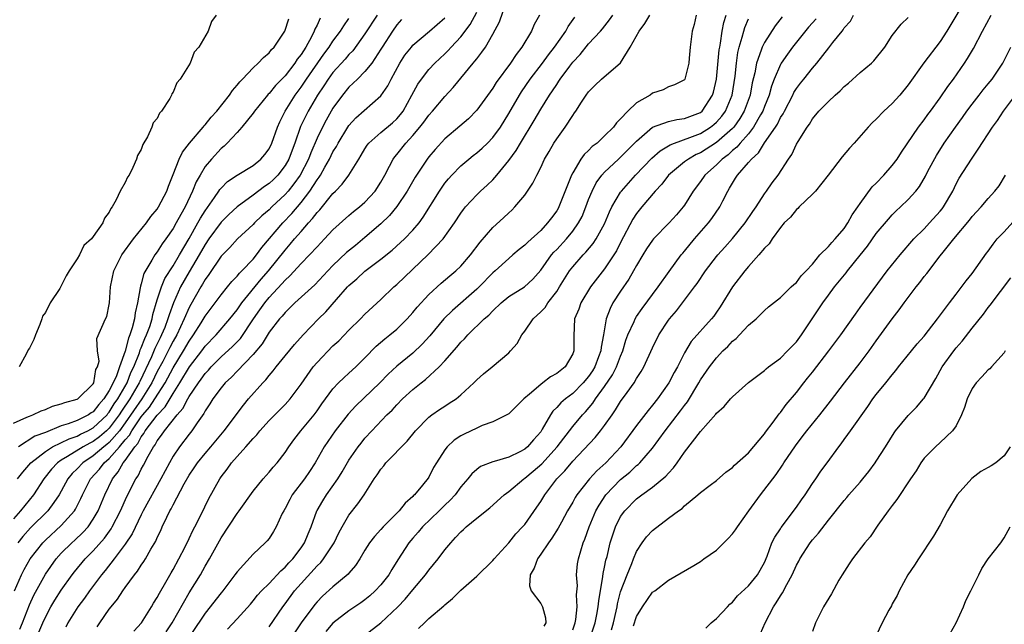
# Model space of a CAD drawing. Units: inches. Extents: x 2580000 to 2583000, y 1518000 to 1521000.
# Drawn here: x 2581050 to 2581173, y 1518807 to 1518882 of the extents above; entities that cross this region are included whole.
import ezdxf

# ---------------------------------------------------------------- set-up
doc = ezdxf.new("R2010")
doc.units = ezdxf.units.IN
doc.header["$MEASUREMENT"] = 0
doc.layers.add('LD25801518_2ft', color=82, linetype='Continuous')

msp = doc.modelspace()

# ---------------------------------------------------------------- linework, layer by layer
at = {"layer": 'LD25801518_2ft'}
for points, elevation in [([(2581168.5, 1518885.5), (2581165.84, 1518881), (2581165, 1518879.71), (2581162.97, 1518877.03), (2581161, 1518874.26), (2581159.94, 1518873), (2581159, 1518871.94), (2581157.95, 1518871), (2581157, 1518869.98), (2581156.48, 1518869.52), (2581156, 1518869), (2581154.24, 1518867), (2581153.64, 1518866.36), (2581152.74, 1518865.26), (2581150.99, 1518863), (2581149.38, 1518861), (2581149, 1518860.61), (2581147.35, 1518859), (2581147.18, 1518858.82), (2581147, 1518858.69), (2581146.26, 1518857.74), (2581145.48, 1518857), (2581145, 1518856.44), (2581143.96, 1518855), (2581143.59, 1518854.41), (2581143, 1518853.85), (2581142.32, 1518853), (2581141, 1518851.55), (2581140.53, 1518851), (2581139, 1518849), (2581137.47, 1518846.53), (2581137, 1518845.84), (2581136.65, 1518845.35), (2581136.38, 1518845), (2581133.83, 1518842.17), (2581133, 1518840.78), (2581132.1, 1518839), (2581131.7, 1518838.3), (2581131.05, 1518837), (2581129.62, 1518835), (2581129, 1518834.22), (2581128.44, 1518833.56), (2581127, 1518831.69), (2581125.04, 1518829), (2581123.15, 1518827), (2581122.01, 1518825.99), (2581121.12, 1518825), (2581119.53, 1518823), (2581119.32, 1518822.68), (2581119, 1518822.07), (2581118.37, 1518821), (2581117.59, 1518819.59), (2581117.18, 1518818.82), (2581116.41, 1518817.59), (2581115.97, 1518817), (2581115, 1518815.57), (2581114.58, 1518815), (2581114.18, 1518813.82), (2581113.66, 1518813), (2581113.61, 1518811.61), (2581113.81, 1518811), (2581115, 1518809.42), (2581115.23, 1518809), (2581115.6, 1518807.6), (2581115.64, 1518807), (2581115.41, 1518806.59)], 7960), ([(2581052.17, 1518805.83), (2581052.67, 1518807), (2581053, 1518807.72), (2581053.7, 1518809), (2581054.18, 1518809.82), (2581055, 1518811.09), (2581056.34, 1518813), (2581056.63, 1518813.37), (2581058, 1518815), (2581059, 1518816), (2581060.41, 1518817.59), (2581061.25, 1518818.75), (2581061.38, 1518819), (2581062.39, 1518821), (2581063.19, 1518822.81), (2581064.33, 1518825), (2581064.61, 1518825.39), (2581065, 1518826.23), (2581065.27, 1518826.73), (2581065.85, 1518827.85), (2581066.53, 1518829), (2581066.74, 1518829.26), (2581067, 1518829.76), (2581067.55, 1518830.45), (2581067.91, 1518831), (2581069.5, 1518833), (2581070.21, 1518833.79), (2581070.82, 1518835), (2581071, 1518835.3), (2581072.16, 1518837), (2581072.52, 1518837.47), (2581073, 1518838.18), (2581073.4, 1518838.6), (2581073.74, 1518839), (2581075, 1518840.28), (2581076.43, 1518841.57), (2581077.43, 1518842.57), (2581079.06, 1518845), (2581079.86, 1518846.14), (2581080.45, 1518847), (2581081, 1518847.68), (2581082.61, 1518849.39), (2581083, 1518849.87), (2581083.61, 1518850.39), (2581085, 1518851.94), (2581086.05, 1518853), (2581087, 1518854.03), (2581087.95, 1518855), (2581089, 1518856.13), (2581091, 1518857.94), (2581091.57, 1518858.43), (2581092.3, 1518859), (2581093, 1518859.61), (2581094.28, 1518861), (2581095, 1518862.1), (2581095.51, 1518863), (2581096.09, 1518864.09), (2581096.54, 1518865), (2581096.73, 1518865.27), (2581097, 1518865.57), (2581098.13, 1518867), (2581099, 1518867.94), (2581099.89, 1518869), (2581100.37, 1518869.63), (2581101, 1518870.5), (2581101.46, 1518871), (2581103, 1518872.8), (2581104.06, 1518873.94), (2581106.55, 1518877), (2581106.77, 1518877.23), (2581107, 1518877.55), (2581107.65, 1518878.35), (2581108.07, 1518879), (2581109, 1518880.61), (2581109.84, 1518882.16), (2581110.72, 1518884.72)], 7984), ([(2581094.51, 1518883), (2581093, 1518880.64), (2581091.47, 1518878.53), (2581091, 1518878.07), (2581090.52, 1518877.48), (2581089, 1518875.82), (2581088.39, 1518875), (2581087.85, 1518874.15), (2581087.07, 1518873), (2581085.9, 1518871), (2581084.95, 1518869.05), (2581084.23, 1518867), (2581083.88, 1518866.12), (2581083.47, 1518865), (2581083, 1518864.19), (2581082.09, 1518863), (2581081.55, 1518862.45), (2581081, 1518861.92), (2581080.44, 1518861.56), (2581079, 1518860.47), (2581077, 1518859.04), (2581075.95, 1518858.05), (2581075, 1518857.11), (2581073.47, 1518855), (2581073, 1518854.32), (2581072.26, 1518853), (2581071, 1518850.89), (2581069.9, 1518849), (2581069.02, 1518847), (2581068.48, 1518845.52), (2581068.35, 1518845), (2581067.94, 1518843.94), (2581067.55, 1518843), (2581067.36, 1518842.64), (2581066.7, 1518841.3), (2581066.28, 1518840.28), (2581064.82, 1518837.18), (2581064.75, 1518837), (2581063.58, 1518835), (2581062.53, 1518833.47), (2581062.24, 1518833), (2581061, 1518831.34), (2581060.64, 1518831), (2581059.76, 1518830.24), (2581059, 1518829.67), (2581058.55, 1518829.45), (2581057.74, 1518829), (2581055.79, 1518827.79), (2581055, 1518827.35), (2581054.51, 1518827), (2581053.78, 1518826.22), (2581052.82, 1518825), (2581051.5, 1518823), (2581049.89, 1518821), (2581049, 1518820.02)], 7992), ([(2581049, 1518831.96), (2581050.7, 1518832.7), (2581051, 1518832.85), (2581051.43, 1518833), (2581052.49, 1518833.51), (2581053, 1518833.68), (2581053.91, 1518834.09), (2581055, 1518834.38), (2581055.43, 1518834.57), (2581057, 1518834.96), (2581057.06, 1518835), (2581059, 1518836.89), (2581059.06, 1518837), (2581059.33, 1518838.67), (2581059.54, 1518839), (2581059.72, 1518839.72), (2581059.53, 1518841), (2581059.43, 1518842.57), (2581060.52, 1518845), (2581060.69, 1518845.31), (2581061, 1518846.81), (2581061.02, 1518847), (2581061.16, 1518849), (2581061.58, 1518851), (2581062.58, 1518853), (2581064.04, 1518855), (2581065.64, 1518857), (2581066.19, 1518857.81), (2581067, 1518858.74), (2581067.17, 1518859), (2581068.2, 1518861), (2581068.4, 1518861.6), (2581069, 1518863.06), (2581069.75, 1518865), (2581070.15, 1518865.85), (2581071.03, 1518866.97), (2581072.77, 1518869), (2581072.86, 1518869.14), (2581073, 1518869.27), (2581073.75, 1518870.25), (2581074.46, 1518871), (2581076.05, 1518873), (2581076.41, 1518873.59), (2581077, 1518874.23), (2581077.33, 1518874.67), (2581077.67, 1518875), (2581079, 1518876.41), (2581079.64, 1518877), (2581080.29, 1518877.71), (2581081, 1518878.27), (2581081.32, 1518878.68), (2581081.65, 1518879), (2581082.97, 1518881), (2581083.47, 1518882.53)], 7998), ([(2581049.15, 1518811), (2581050.02, 1518813), (2581050.35, 1518813.65), (2581051.11, 1518815), (2581052.67, 1518817), (2581053, 1518817.33), (2581055, 1518819.16), (2581056.64, 1518821), (2581056.78, 1518821.22), (2581057.46, 1518822.54), (2581057.65, 1518823), (2581058.67, 1518825), (2581059.78, 1518826.22), (2581060.35, 1518827), (2581061, 1518827.55), (2581062.26, 1518829), (2581063, 1518829.88), (2581063.53, 1518830.47), (2581063.81, 1518831), (2581065, 1518832.76), (2581065.19, 1518833), (2581066.02, 1518833.98), (2581066.72, 1518835), (2581067.98, 1518837), (2581069, 1518838.9), (2581070.3, 1518841), (2581071, 1518842.22), (2581071.56, 1518843), (2581072.5, 1518844.5), (2581073, 1518845.34), (2581075, 1518848.01), (2581075.81, 1518849), (2581076.33, 1518849.67), (2581077, 1518850.33), (2581077.29, 1518850.71), (2581077.61, 1518851), (2581079, 1518852.48), (2581079.42, 1518853), (2581080.08, 1518853.92), (2581082.71, 1518857), (2581083.83, 1518858.17), (2581085, 1518859.56), (2581086.12, 1518861), (2581087, 1518862.38), (2581087.27, 1518862.73), (2581087.44, 1518863), (2581087.97, 1518863.97), (2581088.57, 1518865), (2581089, 1518865.9), (2581089.42, 1518866.58), (2581089.63, 1518867), (2581090.87, 1518869), (2581091, 1518869.18), (2581091.86, 1518870.14), (2581095, 1518872.89), (2581095.86, 1518874.14), (2581096.27, 1518875), (2581097.36, 1518877), (2581098.01, 1518877.99), (2581098.81, 1518879), (2581099, 1518879.22), (2581101.09, 1518881), (2581103, 1518882.66)], 7988), ([(2581049.53, 1518825), (2581050.17, 1518825.83), (2581051.19, 1518827), (2581053, 1518828.41), (2581053.91, 1518829), (2581055.98, 1518830.02), (2581057, 1518830.35), (2581057.42, 1518830.58), (2581058.3, 1518831), (2581059, 1518831.37), (2581060.72, 1518833), (2581060.84, 1518833.16), (2581061, 1518833.33), (2581061.63, 1518834.37), (2581062.07, 1518835), (2581063.22, 1518837), (2581063.71, 1518838.29), (2581064.06, 1518839), (2581064.77, 1518840.77), (2581064.87, 1518841.13), (2581065, 1518841.39), (2581065.44, 1518842.56), (2581065.67, 1518843), (2581066.06, 1518844.06), (2581066.36, 1518845), (2581066.45, 1518845.55), (2581067, 1518847.37), (2581067.52, 1518849), (2581067.95, 1518850.05), (2581069, 1518851.65), (2581069.8, 1518853), (2581071, 1518855.04), (2581072.1, 1518857), (2581072.4, 1518857.6), (2581073, 1518858.53), (2581074.18, 1518860.18), (2581074.73, 1518861), (2581074.83, 1518861.17), (2581075, 1518861.36), (2581075.81, 1518862.19), (2581077, 1518862.99), (2581079, 1518864.2), (2581079.98, 1518865), (2581080.45, 1518865.55), (2581081, 1518866.27), (2581081.35, 1518867), (2581082.04, 1518869), (2581082.33, 1518869.67), (2581083.02, 1518871), (2581084.27, 1518873), (2581085, 1518873.97), (2581085.67, 1518875), (2581087.86, 1518878.13), (2581088.53, 1518879), (2581089, 1518879.73), (2581089.93, 1518881), (2581090.34, 1518881.66), (2581091, 1518882.56)], 7994), ([(2581097.57, 1518882.43), (2581097, 1518881.8), (2581096.44, 1518881), (2581095.15, 1518879), (2581095, 1518878.74), (2581093.86, 1518877), (2581093, 1518875.93), (2581092.05, 1518875), (2581091.53, 1518874.47), (2581091, 1518874), (2581090.18, 1518873), (2581089, 1518871.38), (2581088.14, 1518869.86), (2581087.67, 1518869), (2581087, 1518867.6), (2581086.23, 1518865.77), (2581085.93, 1518865), (2581084.88, 1518863), (2581084.11, 1518861.89), (2581083.38, 1518861), (2581083, 1518860.56), (2581081.34, 1518859), (2581081, 1518858.66), (2581080.09, 1518857.91), (2581079.18, 1518857), (2581079, 1518856.8), (2581077.07, 1518855), (2581076.07, 1518853.93), (2581075, 1518852.83), (2581073.46, 1518850.54), (2581073, 1518849.92), (2581072.67, 1518849.33), (2581072.45, 1518849), (2581071.19, 1518846.81), (2581071, 1518846.44), (2581070.39, 1518845), (2581069.46, 1518843), (2581069, 1518842.21), (2581068.58, 1518841.42), (2581068.38, 1518841), (2581067.69, 1518839.69), (2581067, 1518838.41), (2581066.32, 1518837), (2581065.07, 1518835), (2581063, 1518832.01), (2581062.26, 1518831), (2581061, 1518829.55), (2581060.71, 1518829.29), (2581060.32, 1518829), (2581059, 1518827.86), (2581057.68, 1518827), (2581057, 1518826.27), (2581056.35, 1518825.65), (2581055.8, 1518825), (2581055, 1518823.47), (2581054.74, 1518823), (2581054.06, 1518822.06), (2581053.33, 1518821), (2581051.14, 1518818.86), (2581050.19, 1518817.81), (2581049.54, 1518817)], 7990), ([(2581087.4, 1518882.6), (2581087, 1518881.74), (2581086.74, 1518881.26), (2581086.65, 1518881), (2581086.3, 1518880.3), (2581085.59, 1518879), (2581085, 1518878.08), (2581084.52, 1518877.48), (2581084.22, 1518877), (2581083, 1518875.42), (2581081.8, 1518874.2), (2581081, 1518873.21), (2581080.89, 1518873.11), (2581080.79, 1518873), (2581079.16, 1518871), (2581079, 1518870.74), (2581077.6, 1518869), (2581077, 1518868.33), (2581075.76, 1518867), (2581075.38, 1518866.62), (2581075, 1518866.33), (2581073.78, 1518865), (2581073, 1518864.06), (2581072.36, 1518863), (2581071.87, 1518862.13), (2581071.43, 1518861), (2581070.49, 1518859), (2581069.94, 1518858.06), (2581069.38, 1518857), (2581069, 1518856.32), (2581068.06, 1518855), (2581067.61, 1518854.39), (2581067, 1518853.4), (2581066.7, 1518853), (2581066.34, 1518852.34), (2581065.32, 1518850.68), (2581065, 1518849.37), (2581064.9, 1518849.1), (2581064.88, 1518848.88), (2581064.53, 1518847), (2581064.23, 1518845.77), (2581064.15, 1518845), (2581063.88, 1518843.89), (2581063.59, 1518843), (2581063.4, 1518842.6), (2581062.97, 1518840.97), (2581062.27, 1518839), (2581061.89, 1518837.89), (2581061.5, 1518837), (2581061, 1518836.04), (2581060.32, 1518835), (2581059.69, 1518834.31), (2581059, 1518833.39), (2581058.75, 1518833.25), (2581058.4, 1518833), (2581057, 1518832.29), (2581055.87, 1518831.87), (2581055, 1518831.62), (2581053, 1518830.81), (2581051.68, 1518830.32), (2581049.66, 1518829)], 7996), ([(2581074.38, 1518883), (2581073.79, 1518882.21), (2581073.37, 1518881), (2581072.2, 1518879), (2581071.64, 1518878.36), (2581071.11, 1518877), (2581069.87, 1518875), (2581069.47, 1518874.53), (2581069, 1518873.37), (2581068.83, 1518873.17), (2581068.78, 1518873), (2581068.56, 1518872.56), (2581067.55, 1518871), (2581067.27, 1518870.73), (2581067, 1518870.07), (2581066.48, 1518869.52), (2581066.33, 1518869), (2581065.78, 1518867.78), (2581065.19, 1518866.81), (2581065, 1518866.18), (2581064.54, 1518865.46), (2581064.41, 1518865), (2581063.96, 1518863.96), (2581063.48, 1518863), (2581063.28, 1518862.72), (2581063, 1518862.06), (2581062.37, 1518861), (2581061.88, 1518859.88), (2581061.36, 1518859), (2581061.19, 1518858.81), (2581061, 1518858.34), (2581060.39, 1518857.61), (2581060.18, 1518857), (2581059, 1518855.29), (2581058.78, 1518855), (2581057.83, 1518854.17), (2581057.27, 1518853), (2581057, 1518852.53), (2581055.98, 1518851), (2581055.59, 1518850.41), (2581055, 1518849.14), (2581054.94, 1518849.06), (2581054.8, 1518848.8), (2581053.61, 1518847), (2581053, 1518845.81), (2581052.66, 1518845.34), (2581052.57, 1518845), (2581052.32, 1518844.32), (2581051.76, 1518843), (2581051.57, 1518842.43), (2581051, 1518841.34), (2581050.86, 1518841.14), (2581050.58, 1518840.58), (2581049.72, 1518839)], 8000), ([(2581049.8, 1518806.2), (2581050.14, 1518807), (2581051, 1518809.26), (2581051.55, 1518810.45), (2581053, 1518813.07), (2581054.35, 1518815), (2581055, 1518815.71), (2581056.3, 1518817), (2581056.68, 1518817.32), (2581057.71, 1518818.29), (2581058.34, 1518819), (2581059, 1518819.95), (2581059.62, 1518821), (2581060.45, 1518823), (2581061.4, 1518825), (2581062.13, 1518825.87), (2581062.74, 1518827), (2581063, 1518827.31), (2581064.19, 1518829), (2581064.57, 1518829.43), (2581065, 1518830.26), (2581065.34, 1518830.66), (2581065.51, 1518831), (2581067, 1518832.98), (2581068, 1518834), (2581069, 1518835.69), (2581069.84, 1518837), (2581071.06, 1518839), (2581072.57, 1518841), (2581073, 1518841.6), (2581074.37, 1518843), (2581076.11, 1518845), (2581077, 1518846.14), (2581077.58, 1518847), (2581080.02, 1518849.98), (2581080.93, 1518851), (2581083, 1518853.62), (2581083.65, 1518854.35), (2581084.19, 1518855), (2581085, 1518855.94), (2581085.93, 1518857), (2581086.45, 1518857.55), (2581087, 1518858.3), (2581087.35, 1518858.65), (2581089, 1518860.7), (2581089.32, 1518861), (2581090.15, 1518861.85), (2581090.99, 1518863), (2581092.22, 1518865), (2581092.53, 1518865.47), (2581093, 1518866.28), (2581093.28, 1518866.72), (2581093.5, 1518867), (2581095, 1518868.3), (2581096.47, 1518869.53), (2581097, 1518870.03), (2581097.45, 1518870.55), (2581097.77, 1518871), (2581098.89, 1518873), (2581099.63, 1518874.37), (2581100.06, 1518875), (2581101, 1518876.2), (2581101.73, 1518877), (2581103, 1518878.16), (2581103.43, 1518878.57), (2581103.81, 1518879), (2581105, 1518880.29), (2581106.16, 1518881.84), (2581107, 1518883.35)], 7986), ([(2581114.85, 1518883), (2581114.19, 1518881.81), (2581113.86, 1518881), (2581112.63, 1518879), (2581111.91, 1518878.09), (2581111.21, 1518877), (2581109.44, 1518874.56), (2581109, 1518873.85), (2581107, 1518871.11), (2581105.96, 1518870.04), (2581104.89, 1518869.11), (2581103, 1518867.53), (2581101.79, 1518866.21), (2581101, 1518865.28), (2581100.79, 1518865), (2581099.27, 1518862.73), (2581098.28, 1518861), (2581097, 1518859.06), (2581096.08, 1518857.92), (2581095, 1518856.9), (2581093, 1518855.18), (2581091.8, 1518854.2), (2581090.71, 1518853.29), (2581089, 1518851.67), (2581088.34, 1518851), (2581086.72, 1518849.28), (2581084.24, 1518847), (2581083.62, 1518846.38), (2581083, 1518845.82), (2581082.64, 1518845.36), (2581082.31, 1518845), (2581081, 1518843.33), (2581080.13, 1518841.87), (2581079, 1518840.55), (2581077, 1518838.47), (2581076.29, 1518837.71), (2581075.51, 1518837), (2581075, 1518836.4), (2581073.96, 1518835), (2581073.6, 1518834.4), (2581073, 1518833.51), (2581072.83, 1518833.17), (2581072.02, 1518832.02), (2581071.35, 1518831), (2581071, 1518830.57), (2581069.79, 1518829), (2581069, 1518827.82), (2581068.52, 1518827), (2581067.98, 1518826.02), (2581067.46, 1518825), (2581065.25, 1518821), (2581065, 1518820.51), (2581063.87, 1518818.13), (2581063, 1518816.85), (2581061.62, 1518815), (2581060.47, 1518813.53), (2581060.02, 1518813), (2581058.54, 1518811), (2581057.91, 1518810.09), (2581057.08, 1518809), (2581055.82, 1518807), (2581055.56, 1518806.44)], 7982), ([(2581059.49, 1518806.51), (2581059.81, 1518807), (2581061, 1518808.7), (2581061.23, 1518809), (2581062.04, 1518809.96), (2581062.71, 1518811), (2581063, 1518811.41), (2581064.16, 1518813), (2581064.55, 1518813.45), (2581065, 1518814.19), (2581065.33, 1518814.67), (2581065.54, 1518815), (2581066.2, 1518816.2), (2581066.81, 1518817.19), (2581067, 1518817.67), (2581067.45, 1518818.55), (2581067.64, 1518819), (2581068.19, 1518820.19), (2581068.6, 1518821), (2581068.75, 1518821.25), (2581069, 1518821.77), (2581070.37, 1518824.37), (2581071, 1518825.46), (2581071.63, 1518826.37), (2581072.05, 1518827), (2581073, 1518828.17), (2581073.72, 1518829), (2581075.4, 1518831), (2581077.78, 1518834.22), (2581078.43, 1518835), (2581080.2, 1518837), (2581080.6, 1518837.4), (2581081, 1518837.92), (2581081.51, 1518838.49), (2581081.88, 1518839), (2581083, 1518840.4), (2581084.18, 1518841.82), (2581085.27, 1518843), (2581087.19, 1518845), (2581088.1, 1518845.9), (2581089.43, 1518847.43), (2581090.81, 1518849), (2581091, 1518849.2), (2581091.97, 1518850.03), (2581093, 1518850.96), (2581095, 1518852.47), (2581096.4, 1518853.6), (2581097.46, 1518854.54), (2581097.94, 1518855), (2581099, 1518856.09), (2581099.77, 1518857), (2581100.29, 1518857.71), (2581102.32, 1518861), (2581103, 1518861.96), (2581103.46, 1518862.54), (2581103.87, 1518863), (2581105, 1518864.16), (2581106.01, 1518865), (2581106.56, 1518865.44), (2581107, 1518865.77), (2581107.66, 1518866.34), (2581108.34, 1518867), (2581109, 1518867.68), (2581109.95, 1518869), (2581111, 1518870.7), (2581112.34, 1518873), (2581112.59, 1518873.41), (2581113.7, 1518875), (2581115.23, 1518877), (2581115.97, 1518878.03), (2581116.74, 1518879), (2581118.15, 1518881), (2581118.44, 1518881.56), (2581119.25, 1518882.75)], 7980), ([(2581064.06, 1518805.94), (2581065.05, 1518807), (2581066.28, 1518809), (2581066.55, 1518809.45), (2581067, 1518810.15), (2581067.29, 1518810.71), (2581068.09, 1518812.09), (2581068.74, 1518813.26), (2581069, 1518813.68), (2581069.72, 1518815), (2581070.5, 1518816.5), (2581071, 1518817.52), (2581071.46, 1518818.54), (2581071.72, 1518819), (2581072.46, 1518820.46), (2581073.47, 1518822.53), (2581074.83, 1518825), (2581075, 1518825.24), (2581075.77, 1518826.23), (2581076.3, 1518827), (2581077, 1518827.8), (2581078.1, 1518829), (2581079, 1518830.03), (2581079.48, 1518830.51), (2581079.86, 1518831), (2581081, 1518832.29), (2581083, 1518834.31), (2581083.63, 1518835), (2581085, 1518836.85), (2581086.51, 1518839), (2581087, 1518839.57), (2581089, 1518841.62), (2581089.72, 1518842.28), (2581091, 1518843.58), (2581092.44, 1518845), (2581093, 1518845.59), (2581095, 1518847.44), (2581096.62, 1518849), (2581097, 1518849.32), (2581100.93, 1518853.07), (2581102.78, 1518855), (2581104.22, 1518857), (2581105, 1518858.21), (2581105.32, 1518858.68), (2581105.59, 1518859), (2581107, 1518860.53), (2581107.48, 1518861), (2581108.29, 1518861.71), (2581109, 1518862.41), (2581109.51, 1518863), (2581111, 1518864.83), (2581111.92, 1518866.08), (2581112.45, 1518867), (2581114.18, 1518869.82), (2581115, 1518871.24), (2581116.1, 1518873), (2581116.48, 1518873.52), (2581117, 1518874.34), (2581117.28, 1518874.72), (2581117.45, 1518875), (2581118.63, 1518876.63), (2581119, 1518877.13), (2581119.92, 1518878.08), (2581121, 1518879.41), (2581122.49, 1518881), (2581122.72, 1518881.28), (2581123.61, 1518882.39), (2581124.03, 1518883)], 7978), ([(2581068.12, 1518805.88), (2581068.86, 1518807), (2581071, 1518810.76), (2581072.4, 1518813), (2581073, 1518814.07), (2581073.55, 1518815), (2581075, 1518817.64), (2581077, 1518820.67), (2581077.26, 1518821), (2581079, 1518823.44), (2581080.25, 1518825), (2581081, 1518825.83), (2581081.52, 1518826.48), (2581082, 1518827), (2581083, 1518828.29), (2581083.46, 1518829), (2581084.11, 1518829.89), (2581084.99, 1518831), (2581086.64, 1518833), (2581087, 1518833.49), (2581087.62, 1518834.38), (2581089, 1518836.27), (2581089.69, 1518837), (2581090.35, 1518837.65), (2581091, 1518838.21), (2581091.86, 1518839), (2581093, 1518840.13), (2581094.41, 1518841.59), (2581095.49, 1518842.51), (2581096.13, 1518843), (2581097, 1518843.73), (2581098.29, 1518845), (2581099, 1518845.8), (2581099.53, 1518846.47), (2581101, 1518848.04), (2581102.54, 1518849.46), (2581103.62, 1518850.38), (2581104.39, 1518851), (2581105, 1518851.58), (2581106.23, 1518853), (2581107.41, 1518854.59), (2581109, 1518856.45), (2581110.35, 1518857.65), (2581111, 1518858.29), (2581111.38, 1518858.62), (2581111.77, 1518859), (2581113, 1518860.49), (2581114.03, 1518861.97), (2581114.51, 1518863), (2581115, 1518863.95), (2581115.48, 1518865), (2581116.06, 1518865.94), (2581116.66, 1518867), (2581117, 1518867.53), (2581118.07, 1518869), (2581119, 1518870.46), (2581119.24, 1518870.76), (2581119.4, 1518871), (2581120.1, 1518872.1), (2581120.7, 1518873), (2581121, 1518873.41), (2581121.79, 1518874.21), (2581122.6, 1518875), (2581124.98, 1518877.02), (2581126.2, 1518879), (2581127.32, 1518881), (2581128.03, 1518881.97), (2581128.67, 1518883)], 7976), ([(2581134.46, 1518883), (2581134.19, 1518881.81), (2581133.94, 1518881), (2581133.72, 1518879), (2581133.6, 1518877.6), (2581133.52, 1518877), (2581133.05, 1518875), (2581133, 1518874.92), (2581131.73, 1518874.27), (2581131, 1518874.01), (2581130.33, 1518873.67), (2581129, 1518873.23), (2581128.7, 1518873), (2581127, 1518872.04), (2581125.89, 1518871), (2581125, 1518870.03), (2581124.47, 1518869.53), (2581124.12, 1518869), (2581123, 1518867.88), (2581122.06, 1518867), (2581121.45, 1518866.55), (2581121, 1518866.07), (2581120.43, 1518865.57), (2581120.04, 1518865), (2581119, 1518863.28), (2581118.86, 1518863), (2581118.78, 1518862.78), (2581117.27, 1518859), (2581117.18, 1518858.82), (2581117, 1518858.54), (2581116.34, 1518857.66), (2581115.87, 1518857), (2581115, 1518856.07), (2581113.38, 1518854.62), (2581113, 1518854.22), (2581112.31, 1518853.69), (2581111.53, 1518853), (2581111, 1518852.56), (2581109.3, 1518851), (2581109, 1518850.75), (2581107.3, 1518849), (2581107, 1518848.72), (2581103.94, 1518846.06), (2581102.89, 1518845), (2581101.11, 1518842.89), (2581100.16, 1518841.84), (2581099, 1518840.74), (2581097, 1518839.08), (2581095.92, 1518838.08), (2581094.87, 1518837), (2581091.86, 1518834.14), (2581090.89, 1518833.11), (2581089.26, 1518831), (2581087.9, 1518829), (2581086.79, 1518827), (2581086.08, 1518825.92), (2581085.45, 1518825), (2581083.91, 1518823), (2581083.58, 1518822.42), (2581083, 1518821.28), (2581082.83, 1518821), (2581082.65, 1518820.65), (2581081.89, 1518819), (2581081.57, 1518818.43), (2581081, 1518817.55), (2581080.76, 1518817.24), (2581080.53, 1518817), (2581079, 1518815.6), (2581077, 1518813.39), (2581076.73, 1518813), (2581075.21, 1518811), (2581075, 1518810.76), (2581073, 1518808.22), (2581069.5, 1518803)], 7974), ([(2581075.8, 1518806.2), (2581077, 1518807.48), (2581078.66, 1518809.34), (2581079, 1518809.73), (2581079.56, 1518810.44), (2581080.07, 1518811), (2581081, 1518811.91), (2581082.48, 1518813.51), (2581083, 1518813.94), (2581083.49, 1518814.51), (2581083.96, 1518815), (2581085, 1518816.38), (2581085.44, 1518817), (2581085.88, 1518818.12), (2581086.26, 1518819), (2581086.97, 1518821), (2581087, 1518821.05), (2581087.73, 1518822.27), (2581088.19, 1518823), (2581089.6, 1518825), (2581090.13, 1518825.87), (2581091, 1518827.33), (2581092.16, 1518829), (2581092.52, 1518829.48), (2581093, 1518830.07), (2581093.86, 1518831), (2581095.76, 1518833), (2581096.4, 1518833.6), (2581097, 1518834.26), (2581097.72, 1518835), (2581099, 1518836.16), (2581100.04, 1518837), (2581100.58, 1518837.42), (2581102.27, 1518839), (2581103, 1518839.78), (2581104.51, 1518841.49), (2581105, 1518842.1), (2581105.47, 1518842.53), (2581105.87, 1518843), (2581107.92, 1518845), (2581108.51, 1518845.49), (2581109, 1518846.03), (2581110.03, 1518847), (2581111, 1518847.8), (2581112.97, 1518849.03), (2581114.02, 1518849.98), (2581115, 1518851.12), (2581116.35, 1518853), (2581116.65, 1518853.35), (2581117, 1518853.7), (2581118.21, 1518855), (2581119, 1518855.97), (2581119.74, 1518857), (2581120.17, 1518857.83), (2581120.65, 1518859), (2581121, 1518859.94), (2581121.42, 1518861), (2581121.96, 1518862.04), (2581122.67, 1518863), (2581123, 1518863.36), (2581124.73, 1518865), (2581125, 1518865.25), (2581127, 1518867.25), (2581129, 1518868.97), (2581131, 1518869.7), (2581132.05, 1518869.95), (2581133, 1518870.05), (2581135, 1518870.83), (2581135.2, 1518871), (2581136.52, 1518873), (2581136.62, 1518873.38), (2581137.01, 1518875), (2581137.35, 1518878.65), (2581137.4, 1518879), (2581137.5, 1518879.5), (2581137.7, 1518881), (2581137.91, 1518882.09), (2581138.21, 1518883)], 7972), ([(2581081, 1518806.5), (2581082.73, 1518809), (2581083, 1518809.35), (2581084.2, 1518811), (2581085, 1518811.93), (2581087, 1518814.13), (2581087.46, 1518814.54), (2581087.83, 1518815), (2581089.13, 1518817), (2581089.74, 1518818.26), (2581090.15, 1518819), (2581091, 1518820.44), (2581092.13, 1518821.87), (2581092.9, 1518823), (2581094.15, 1518825), (2581094.51, 1518825.49), (2581095, 1518826.21), (2581095.36, 1518826.64), (2581095.63, 1518827), (2581098.28, 1518829.72), (2581099.34, 1518831), (2581101, 1518832.72), (2581101.36, 1518833), (2581102.33, 1518833.67), (2581103, 1518834.11), (2581103.56, 1518834.45), (2581104.4, 1518835), (2581105, 1518835.49), (2581106.65, 1518837), (2581107, 1518837.38), (2581107.86, 1518838.14), (2581108.92, 1518839), (2581111, 1518840.77), (2581111.22, 1518841), (2581112.07, 1518841.93), (2581112.63, 1518843), (2581113, 1518843.46), (2581114.04, 1518845), (2581115, 1518845.87), (2581115.55, 1518846.45), (2581115.9, 1518847), (2581117, 1518848.44), (2581117.36, 1518849), (2581117.98, 1518850.02), (2581118.61, 1518851), (2581119, 1518851.5), (2581120.33, 1518853), (2581120.66, 1518853.34), (2581121.58, 1518854.42), (2581121.96, 1518855), (2581123, 1518856.88), (2581123.61, 1518858.39), (2581123.92, 1518859), (2581125, 1518860.86), (2581125.1, 1518861), (2581126.86, 1518863), (2581128.89, 1518865.11), (2581129.96, 1518866.04), (2581131.21, 1518866.79), (2581131.76, 1518867), (2581133.68, 1518867.68), (2581135, 1518868.21), (2581136.27, 1518869), (2581136.68, 1518869.32), (2581137, 1518869.6), (2581137.66, 1518870.34), (2581138.14, 1518871), (2581138.97, 1518873), (2581139.35, 1518875.35), (2581139.52, 1518877), (2581139.69, 1518878.31), (2581139.85, 1518879), (2581140.23, 1518880.23), (2581140.41, 1518881), (2581140.55, 1518881.45), (2581141, 1518882.54)], 7970), ([(2581145.21, 1518882.79), (2581144.34, 1518881.66), (2581143, 1518879.58), (2581142.72, 1518879), (2581142.61, 1518878.61), (2581142.01, 1518877), (2581141.8, 1518875.8), (2581141.48, 1518874.52), (2581141.2, 1518873), (2581140.48, 1518871), (2581139.93, 1518870.07), (2581139.16, 1518869), (2581139, 1518868.82), (2581137, 1518867.07), (2581135, 1518865.79), (2581134.45, 1518865.55), (2581133.48, 1518865), (2581133, 1518864.63), (2581131.01, 1518863), (2581130.14, 1518861.86), (2581129.33, 1518861), (2581127.67, 1518859), (2581127, 1518858.17), (2581126.54, 1518857.46), (2581125, 1518854.57), (2581124.48, 1518853.52), (2581123, 1518851.26), (2581121.22, 1518849), (2581120.02, 1518847), (2581119.77, 1518846.23), (2581119.24, 1518845), (2581119.13, 1518842.87), (2581119.15, 1518841), (2581119, 1518840.62), (2581118.04, 1518839), (2581117, 1518838.18), (2581116.23, 1518837.77), (2581115.28, 1518837), (2581115, 1518836.81), (2581113.59, 1518835.59), (2581112.87, 1518835), (2581111.93, 1518834.07), (2581111, 1518833.12), (2581110.93, 1518833.07), (2581109, 1518832.14), (2581107.66, 1518831.66), (2581107, 1518831.36), (2581105.41, 1518830.59), (2581105, 1518830.37), (2581104.17, 1518829.83), (2581103.29, 1518829), (2581103, 1518828.62), (2581101.94, 1518827), (2581101.6, 1518826.4), (2581101, 1518825.23), (2581100.91, 1518825.09), (2581100.21, 1518824.21), (2581099.21, 1518823), (2581099.09, 1518822.91), (2581099, 1518822.8), (2581098.02, 1518821.98), (2581097.28, 1518821), (2581095.29, 1518819), (2581095, 1518818.67), (2581094.19, 1518817.81), (2581093.57, 1518817), (2581093, 1518816.07), (2581092.38, 1518815), (2581091.83, 1518814.17), (2581091, 1518813.2), (2581090.92, 1518813.08), (2581089, 1518811.51), (2581087.68, 1518810.32), (2581087, 1518809.64), (2581086.71, 1518809.29), (2581085.02, 1518807), (2581083, 1518804.01)], 7968), ([(2581149.47, 1518882.53), (2581148.53, 1518881.47), (2581147, 1518879.61), (2581146.52, 1518879), (2581145.87, 1518878.13), (2581145.11, 1518877), (2581145, 1518876.81), (2581144.23, 1518875), (2581143.89, 1518874.11), (2581143.59, 1518873), (2581143, 1518871.55), (2581142.8, 1518871), (2581142.51, 1518870.51), (2581141.65, 1518869), (2581141, 1518868.16), (2581139.97, 1518867), (2581139.53, 1518866.47), (2581139, 1518866.05), (2581138.46, 1518865.54), (2581137.7, 1518865), (2581137, 1518864.29), (2581135.54, 1518863), (2581135, 1518862.19), (2581134.1, 1518861), (2581133, 1518859.23), (2581132.83, 1518859), (2581131.98, 1518858.02), (2581131.06, 1518857), (2581129.11, 1518855), (2581129, 1518854.87), (2581128.25, 1518853.75), (2581127.78, 1518853), (2581127, 1518851.7), (2581126.63, 1518851), (2581126.04, 1518849.96), (2581125, 1518848.48), (2581124.04, 1518847), (2581123.68, 1518846.32), (2581123.21, 1518845), (2581122.85, 1518843), (2581122.55, 1518841.45), (2581122.52, 1518841), (2581122.25, 1518840.25), (2581121.77, 1518839), (2581121.48, 1518838.52), (2581121, 1518837.8), (2581120.33, 1518837), (2581119, 1518835.67), (2581118.1, 1518835), (2581117.5, 1518834.5), (2581117, 1518833.91), (2581116.52, 1518833.48), (2581116.21, 1518833), (2581115.2, 1518831.2), (2581115, 1518830.89), (2581114.11, 1518829.89), (2581113.35, 1518829), (2581113, 1518828.71), (2581112.39, 1518828.39), (2581111, 1518827.73), (2581109.16, 1518827.16), (2581109, 1518827.13), (2581107.47, 1518826.53), (2581107, 1518826.18), (2581106.36, 1518825.64), (2581105.88, 1518825), (2581105, 1518824), (2581104.28, 1518823), (2581103.68, 1518822.32), (2581103, 1518821.7), (2581102.3, 1518821), (2581100.22, 1518819), (2581099.67, 1518818.33), (2581099, 1518817.59), (2581098.5, 1518817), (2581097.12, 1518814.88), (2581096.35, 1518813.65), (2581095.98, 1518813), (2581095, 1518811.75), (2581094.3, 1518811), (2581093.62, 1518810.38), (2581093, 1518809.89), (2581092.49, 1518809.51), (2581091, 1518808.51), (2581089, 1518806.94), (2581088.09, 1518805.91)], 7966), ([(2581093, 1518805.47), (2581095, 1518807.01), (2581097.11, 1518809), (2581098.03, 1518809.97), (2581099, 1518811.14), (2581100.58, 1518813), (2581101, 1518813.57), (2581102.16, 1518815), (2581103, 1518816.12), (2581103.73, 1518817), (2581104.35, 1518817.65), (2581105, 1518818.37), (2581105.34, 1518818.66), (2581105.68, 1518819), (2581107, 1518820.08), (2581108.62, 1518821.38), (2581110.44, 1518823), (2581111, 1518823.41), (2581112.88, 1518825), (2581113, 1518825.07), (2581114.05, 1518825.95), (2581115.13, 1518826.87), (2581117.07, 1518829), (2581119, 1518831.56), (2581120.21, 1518833), (2581120.6, 1518833.4), (2581121.54, 1518834.46), (2581121.87, 1518835), (2581123, 1518836.55), (2581123.99, 1518838.01), (2581124.5, 1518839), (2581125, 1518840.35), (2581125.28, 1518841), (2581125.67, 1518842.33), (2581125.92, 1518843), (2581126.69, 1518844.69), (2581126.81, 1518845), (2581127, 1518845.31), (2581127.68, 1518846.32), (2581129.72, 1518849), (2581131.07, 1518850.93), (2581132.59, 1518853), (2581132.78, 1518853.22), (2581133, 1518853.46), (2581134.25, 1518855), (2581135.99, 1518857), (2581136.42, 1518857.58), (2581137.4, 1518859), (2581137.78, 1518859.78), (2581138.4, 1518861), (2581138.64, 1518861.36), (2581139, 1518862), (2581139.4, 1518862.6), (2581139.62, 1518863), (2581141, 1518864.55), (2581141.37, 1518865), (2581142.24, 1518865.76), (2581143.01, 1518867.01), (2581144.37, 1518869), (2581144.62, 1518869.38), (2581145, 1518870.18), (2581145.33, 1518870.67), (2581145.5, 1518871), (2581146.55, 1518873), (2581146.69, 1518873.31), (2581147, 1518873.83), (2581147.51, 1518874.49), (2581147.95, 1518875), (2581149, 1518876.35), (2581149.58, 1518877), (2581151.08, 1518878.92), (2581151.57, 1518879.57), (2581152.71, 1518881), (2581152.85, 1518881.15), (2581153, 1518881.39), (2581153.76, 1518882.23), (2581154.16, 1518883)], 7964), ([(2581099.72, 1518806.28), (2581100.45, 1518807), (2581101, 1518807.53), (2581102.87, 1518809.13), (2581103, 1518809.26), (2581103.98, 1518810.02), (2581105, 1518811.06), (2581107, 1518812.83), (2581109, 1518814.78), (2581109.17, 1518815), (2581111, 1518817.01), (2581111.89, 1518818.11), (2581112.74, 1518819), (2581113, 1518819.3), (2581114.53, 1518821.47), (2581115, 1518822.18), (2581115.5, 1518823), (2581117.02, 1518825), (2581118, 1518826), (2581119, 1518827.21), (2581121.83, 1518830.17), (2581122.5, 1518831), (2581123, 1518831.66), (2581123.93, 1518833), (2581124.38, 1518833.62), (2581125, 1518834.68), (2581125.8, 1518835.8), (2581126.68, 1518837), (2581127, 1518837.55), (2581127.58, 1518838.42), (2581127.91, 1518839), (2581129, 1518841.4), (2581129.8, 1518843), (2581131, 1518844.86), (2581131.11, 1518845), (2581131.98, 1518846.02), (2581134.25, 1518849), (2581134.57, 1518849.43), (2581135.64, 1518851), (2581137, 1518852.82), (2581137.15, 1518853), (2581138.03, 1518853.97), (2581139, 1518855.07), (2581140.6, 1518857), (2581141.56, 1518858.44), (2581141.97, 1518859), (2581143, 1518860.65), (2581143.26, 1518861), (2581143.97, 1518862.03), (2581144.72, 1518863), (2581146.02, 1518865), (2581146.43, 1518865.57), (2581147, 1518866.85), (2581147.21, 1518867.21), (2581148.34, 1518869), (2581148.63, 1518869.37), (2581149, 1518870.01), (2581149.79, 1518871), (2581151, 1518872.19), (2581151.86, 1518873), (2581152.47, 1518873.53), (2581153, 1518874.06), (2581153.53, 1518874.47), (2581155, 1518875.81), (2581156.42, 1518877), (2581156.71, 1518877.29), (2581158.05, 1518879), (2581159, 1518880.44), (2581160.13, 1518881.87), (2581161, 1518882.7)], 7962), ([(2581119, 1518806.1), (2581119.31, 1518807), (2581119.39, 1518807.39), (2581119.57, 1518809), (2581119.5, 1518810.5), (2581119.61, 1518811.61), (2581119.5, 1518813), (2581119.62, 1518814.38), (2581119.72, 1518815), (2581120.01, 1518816.01), (2581120.33, 1518817), (2581120.54, 1518817.46), (2581121.08, 1518819), (2581121.91, 1518821), (2581122.3, 1518821.7), (2581123.16, 1518823), (2581125, 1518824.93), (2581126.15, 1518825.85), (2581127, 1518826.65), (2581127.2, 1518826.8), (2581127.4, 1518827), (2581129, 1518828.84), (2581130.57, 1518831), (2581132.51, 1518833.49), (2581133, 1518834.19), (2581133.36, 1518834.64), (2581134.79, 1518837), (2581135, 1518837.37), (2581136.12, 1518839), (2581137, 1518840.15), (2581137.81, 1518841), (2581138.43, 1518841.57), (2581139, 1518842.22), (2581139.45, 1518842.55), (2581139.89, 1518843), (2581141, 1518844.22), (2581141.97, 1518845), (2581143, 1518846.05), (2581143.5, 1518846.5), (2581145, 1518847.7), (2581146.34, 1518849), (2581146.69, 1518849.31), (2581147, 1518849.55), (2581147.61, 1518850.39), (2581148.22, 1518851), (2581149, 1518851.86), (2581149.94, 1518853), (2581151, 1518854.06), (2581151.42, 1518854.58), (2581151.85, 1518855), (2581153, 1518856.33), (2581153.46, 1518857), (2581153.99, 1518858.01), (2581154.7, 1518859), (2581155, 1518859.45), (2581156.49, 1518861.51), (2581157, 1518862), (2581157.96, 1518863), (2581159, 1518864.19), (2581159.62, 1518865), (2581160.16, 1518865.84), (2581162.29, 1518869), (2581163, 1518869.91), (2581163.45, 1518870.55), (2581163.8, 1518871), (2581165, 1518872.66), (2581165.94, 1518874.06), (2581166.65, 1518875), (2581168.05, 1518877), (2581168.43, 1518877.57), (2581169.16, 1518878.84), (2581170.28, 1518881), (2581171.4, 1518883)], 7958), ([(2581121.14, 1518805), (2581121.81, 1518807), (2581122.02, 1518808.02), (2581122.2, 1518809), (2581122.26, 1518809.74), (2581122.79, 1518812.79), (2581122.83, 1518813.17), (2581123, 1518813.94), (2581123.17, 1518814.83), (2581123.31, 1518815.31), (2581123.71, 1518817), (2581124.01, 1518817.99), (2581124.37, 1518819), (2581125, 1518820.28), (2581125.51, 1518821), (2581127, 1518822.5), (2581127.66, 1518823), (2581129, 1518823.94), (2581130.66, 1518825.34), (2581131, 1518825.73), (2581131.63, 1518826.37), (2581132.08, 1518827), (2581133, 1518828.33), (2581135, 1518830.93), (2581136.92, 1518833.08), (2581137, 1518833.2), (2581137.96, 1518834.04), (2581138.75, 1518835), (2581139, 1518835.27), (2581141, 1518837.04), (2581143, 1518838.54), (2581143.23, 1518838.77), (2581143.53, 1518839), (2581145, 1518840.11), (2581145.9, 1518841), (2581146.43, 1518841.57), (2581147, 1518842.15), (2581147.64, 1518843), (2581150.31, 1518847), (2581151, 1518847.96), (2581151.79, 1518849), (2581153.22, 1518850.78), (2581153.39, 1518851), (2581155, 1518852.97), (2581155.89, 1518854.11), (2581157, 1518855.67), (2581158.51, 1518857.49), (2581159, 1518858), (2581159.5, 1518858.5), (2581160.05, 1518859), (2581161, 1518859.94), (2581161.93, 1518861), (2581162.42, 1518861.58), (2581163.16, 1518862.84), (2581163.47, 1518863.47), (2581164.54, 1518865.46), (2581165.51, 1518867), (2581166.9, 1518869), (2581167.79, 1518870.21), (2581168.34, 1518871), (2581169, 1518871.87), (2581169.89, 1518873), (2581170.36, 1518873.64), (2581171, 1518874.39), (2581171.49, 1518875), (2581172.83, 1518877), (2581173.82, 1518879)], 7956), ([(2581123.87, 1518806.13), (2581124.11, 1518807), (2581124.44, 1518808.44), (2581124.56, 1518809), (2581124.62, 1518809.38), (2581125, 1518810.88), (2581125.81, 1518813), (2581126.4, 1518814.4), (2581126.63, 1518815), (2581127, 1518815.91), (2581127.7, 1518817), (2581128.25, 1518817.75), (2581129, 1518818.56), (2581131, 1518820.1), (2581132.23, 1518821), (2581132.7, 1518821.3), (2581133, 1518821.64), (2581134.68, 1518823), (2581135, 1518823.29), (2581136.19, 1518824.19), (2581137, 1518824.78), (2581138.17, 1518825.83), (2581139, 1518826.41), (2581139.27, 1518826.73), (2581141, 1518828.27), (2581143, 1518830.63), (2581143.15, 1518830.85), (2581144.09, 1518832.09), (2581144.85, 1518833.15), (2581145, 1518833.31), (2581145.71, 1518834.29), (2581147, 1518835.81), (2581147.92, 1518837), (2581148.41, 1518837.59), (2581149, 1518838.33), (2581151.08, 1518841), (2581152.57, 1518843), (2581154.4, 1518845.6), (2581155, 1518846.41), (2581157.77, 1518850.23), (2581158.36, 1518851), (2581159.98, 1518853), (2581161.7, 1518855), (2581163, 1518856.29), (2581163.68, 1518857), (2581165, 1518858.47), (2581165.24, 1518858.76), (2581165.41, 1518859), (2581166.57, 1518861), (2581167, 1518861.89), (2581167.38, 1518862.62), (2581168.9, 1518865), (2581169.76, 1518866.24), (2581171.55, 1518869), (2581172.17, 1518869.83), (2581172.93, 1518871), (2581174.44, 1518873)], 7954), ([(2581126.62, 1518806.62), (2581127, 1518807.78), (2581127.74, 1518809), (2581129, 1518810.81), (2581129.27, 1518811), (2581131, 1518812.32), (2581134.18, 1518814.18), (2581135, 1518814.68), (2581135.43, 1518815), (2581137, 1518816.08), (2581138.47, 1518817.53), (2581139, 1518818.14), (2581139.38, 1518818.62), (2581139.62, 1518819), (2581141.04, 1518821), (2581142.51, 1518823), (2581144.47, 1518825.53), (2581145.28, 1518826.72), (2581145.44, 1518827), (2581146.87, 1518829.13), (2581147.74, 1518830.26), (2581148.3, 1518831), (2581149.94, 1518833), (2581151.29, 1518834.71), (2581153.01, 1518837), (2581155, 1518839.49), (2581156.12, 1518841), (2581157, 1518842.28), (2581159, 1518845), (2581159.88, 1518846.12), (2581160.48, 1518847), (2581161, 1518847.7), (2581161.99, 1518849), (2581162.44, 1518849.56), (2581163, 1518850.29), (2581163.33, 1518850.68), (2581165, 1518852.9), (2581165.37, 1518853.37), (2581166.69, 1518855), (2581168.66, 1518857.34), (2581169, 1518857.81), (2581170.13, 1518859), (2581171, 1518860.07), (2581171.85, 1518861), (2581172.37, 1518861.63), (2581173.19, 1518863)], 7952), ([(2581135.66, 1518806.34), (2581136.34, 1518807), (2581137, 1518807.55), (2581138.37, 1518809), (2581138.69, 1518809.31), (2581139, 1518809.58), (2581139.64, 1518810.36), (2581141, 1518811.61), (2581142.12, 1518813), (2581143, 1518814.55), (2581143.33, 1518815.33), (2581143.94, 1518817), (2581144.29, 1518817.71), (2581145, 1518818.75), (2581145.09, 1518818.91), (2581147, 1518821.45), (2581147.63, 1518822.37), (2581148.09, 1518823), (2581149, 1518824.4), (2581149.43, 1518825), (2581150.05, 1518825.95), (2581150.85, 1518827), (2581152.3, 1518829), (2581152.62, 1518829.38), (2581153, 1518829.93), (2581153.45, 1518830.55), (2581153.76, 1518831), (2581155.94, 1518834.06), (2581156.58, 1518835), (2581157, 1518835.55), (2581158.19, 1518837), (2581159, 1518838.02), (2581159.45, 1518838.55), (2581159.77, 1518839), (2581161.4, 1518841), (2581162.12, 1518841.88), (2581163, 1518842.86), (2581163.54, 1518843.54), (2581164.67, 1518845), (2581166.15, 1518847), (2581167, 1518848.08), (2581168.25, 1518849.75), (2581169, 1518850.67), (2581170.79, 1518853.21), (2581171, 1518853.46), (2581171.64, 1518854.36), (2581172.15, 1518855), (2581173, 1518855.9), (2581174.47, 1518857.53)], 7950), ([(2581142.2, 1518805), (2581143.08, 1518807), (2581144.12, 1518809), (2581144.49, 1518809.51), (2581145, 1518810.37), (2581145.27, 1518810.73), (2581145.79, 1518811.79), (2581146.46, 1518813), (2581147, 1518814.22), (2581147.29, 1518814.71), (2581147.43, 1518815), (2581148.72, 1518817), (2581149, 1518817.37), (2581149.78, 1518818.22), (2581151, 1518819.84), (2581153, 1518822.3), (2581153.33, 1518822.67), (2581153.58, 1518823), (2581155, 1518824.6), (2581155.33, 1518825), (2581156.06, 1518825.94), (2581156.85, 1518827), (2581157, 1518827.22), (2581158.14, 1518829), (2581159.24, 1518830.76), (2581159.41, 1518831), (2581161, 1518832.93), (2581162.02, 1518833.98), (2581162.93, 1518835), (2581163, 1518835.1), (2581164.44, 1518837.56), (2581165.24, 1518839), (2581166.7, 1518841), (2581167, 1518841.37), (2581167.77, 1518842.23), (2581169, 1518843.83), (2581170.4, 1518845.6), (2581171, 1518846.42), (2581171.26, 1518846.74), (2581173.85, 1518850.15)], 7948), ([(2581173.13, 1518841), (2581173, 1518840.78), (2581171.43, 1518839), (2581171.22, 1518838.78), (2581171, 1518838.64), (2581170.23, 1518837.77), (2581169.49, 1518837), (2581169, 1518836.31), (2581168.38, 1518835), (2581168.06, 1518833.94), (2581167.68, 1518833), (2581167, 1518831.65), (2581166.55, 1518831), (2581165, 1518829.53), (2581164.4, 1518829), (2581163, 1518827.57), (2581162.58, 1518827), (2581161.98, 1518826.02), (2581161.27, 1518825), (2581159.58, 1518822.42), (2581159, 1518821.68), (2581158.49, 1518821), (2581157.2, 1518819.2), (2581156.24, 1518817.76), (2581155.58, 1518817), (2581154.02, 1518815), (2581153.61, 1518814.39), (2581152.71, 1518813), (2581152.31, 1518812.31), (2581151.38, 1518810.62), (2581150.41, 1518809), (2581149.4, 1518807), (2581149, 1518805.89)], 7946), ([(2581173.77, 1518829), (2581173, 1518827.86), (2581171.98, 1518827), (2581171.36, 1518826.64), (2581171, 1518826.4), (2581170.07, 1518825.93), (2581168.94, 1518825.06), (2581167.12, 1518823), (2581165.91, 1518821), (2581165, 1518819.24), (2581164.18, 1518817.82), (2581162.28, 1518815), (2581161.79, 1518814.21), (2581160.96, 1518813), (2581159.85, 1518811), (2581159.6, 1518810.4), (2581159, 1518809.37), (2581158.89, 1518809.11), (2581158.58, 1518808.58), (2581157.75, 1518807), (2581157, 1518805.41)], 7944), ([(2581165.86, 1518805), (2581167, 1518806.98), (2581167.9, 1518809), (2581168.22, 1518809.78), (2581168.85, 1518811), (2581169.83, 1518813), (2581170.21, 1518813.79), (2581171, 1518815.01), (2581172.59, 1518817), (2581172.76, 1518817.24), (2581173, 1518817.62), (2581173.77, 1518819)], 7942)]:
    msp.add_lwpolyline(points, dxfattribs=dict(at, elevation=elevation))

doc.saveas('drawing.dxf')
